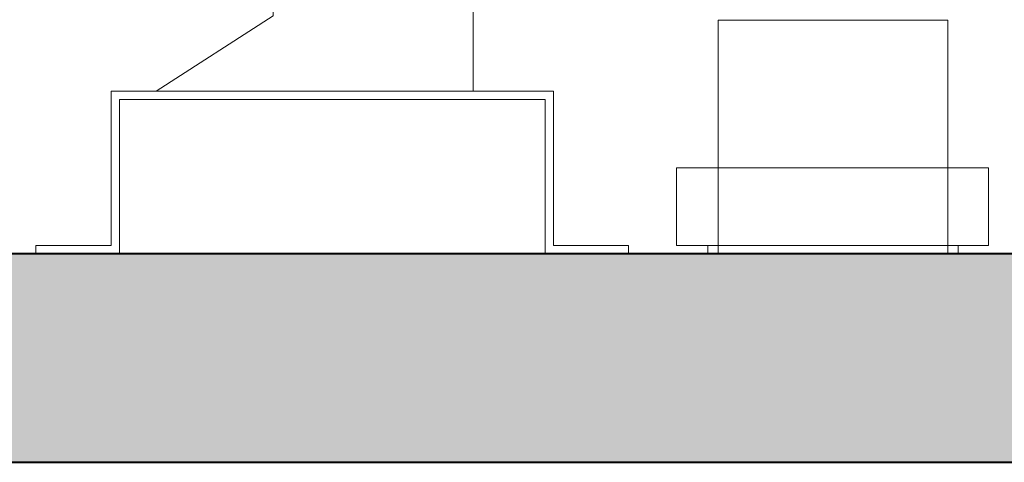
# Model space of a CAD drawing. Units: millimetres. Extents: x -150 to 326013, y -125624 to 153853.
# Drawn here: x 208524 to 209703, y 110694 to 111225 of the extents above; entities that cross this region are included whole.
import ezdxf

# ---------------------------------------------------------------- set-up
doc = ezdxf.new("R2010")
doc.units = ezdxf.units.MM
doc.header["$MEASUREMENT"] = 0
for name, color, linetype, lineweight in [('10044_C_P_01_PMK_Private - Walls', 131, 'Continuous', 0), ('Concrete', 252, 'Continuous', 0), ('CONT_35', 2, 'Continuous', 0), ('Lifts', 221, 'Continuous', 0)]:
    doc.layers.add(name, color=color, linetype=linetype, lineweight=lineweight)

# ---------------------------------------------------------------- blocks, each defined once
blk = doc.blocks.new('Drive_KDM40_0')
at = {"layer": 'CONT_35', "linetype": 'Continuous', "ltscale": 0.025}
for p, q in [((0, 13.75), (28, 13.75)), ((0, -13.75), (0, 13.75)), ((28, -13.75), (28, 13.75)), ((0, -13.75), (28, -13.75))]:
    blk.add_line(p, q, dxfattribs=at)
blk = doc.blocks.new('SEP_Control_Unit_0')
at = {"layer": 'CONT_35', "linetype": 'Continuous', "ltscale": 0.025, "flags": 128}
for points in [[(1, 18.77), (1, -18.63), (10.3, -18.63), (10.3, 18.77), (1, 18.77)], [(1, 15), (1, -15), (0, -15), (0, 15), (1, 15)]]:
    blk.add_lwpolyline(points, close=True, dxfattribs=at)
blk = doc.blocks.new('ExtBracket_KM766588G01_0')
at = {"layer": 'CONT_35', "ltscale": 0.1, "flags": 128}
blk.add_lwpolyline([(0, 0), (0, 26.5), (-18.5, 26.5), (-18.5, 35.5), (-19.5, 35.5), (-19.5, 25.5), (-1, 25.5), (-1, 0), (-1, -25.5), (-19.5, -25.5), (-19.5, -35.5), (-18.5, -35.5), (-18.5, -26.5), (0, -26.5), (0, 0), (0, 0)], close=True, dxfattribs=at)
blk = doc.blocks.new('ComboBracket_KM800909G01_0')
at = {"layer": 'CONT_35', "ltscale": 0.1, "flags": 128}
blk.add_lwpolyline([(0, -0.1), (0, -16.9), (-40.8, -16.9), (-40.8, 21.1), (-31.8, 7.1), (-24.4, 7.1), (-24.4, 8.4), (0, 8.4), (0, 0), (0, -0.1)], close=True, dxfattribs=at)
blk = doc.blocks.new('Elevator_0_1')
for name, p in [('ExtBracket_KM766588G01_0', (-108, 147)), ('ComboBracket_KM800909G01_0', (-67.2, 147)), ('SEP_Control_Unit_0', (-127.5, 87)), ('Drive_KDM40_0', (-127.5, 87))]:
    blk.add_blockref(name, p)

msp = doc.modelspace()

# ---------------------------------------------------------------- hatches: boundary and pattern name
at = {"layer": 'Concrete'}
h = msp.add_hatch(dxfattribs=at)
h.set_pattern_fill('CONCRT', color=256, style=0, pattern_type=2)
h.set_pattern_definition([(65.009, (208438, 116586), (-170.149767, -331.85172), [9.8507, -2003.87]), (322.8208, (208442, 116595), (-850.752103, 663.7055), [8.9893, -1913.01]), (198.007, (208449, 116589), (-340.30046, -165.92487), [11.8513, -524.889]), (81.6658, (208488, 116549), (-170.15067, -995.56087), [20.4964, -1153.38]), (312.9914, (208491, 116569), (-1531.353487, 1659.262416), [18.162, -2477.11]), (203.906, (208504, 116556), (-1531.352444, -663.709713), [16.5204, -2030.76]), (62.8545, (208401, 116633), (-170.1501, -165.9264), [20.497, -352.433]), (294.5015, (208410, 116652), (-170.14976, 331.85214), [18.4963, -1622.62]), (185.066, (208418, 116635), (-170.149713, 0.000535), [16.727, -1862.26]), (303.127, (208493, 116620), (-850.74724, 1327.40402), [2.562, -2176.87]), (66.2754, (208533, 116651), (-340.30014, -829.63047), [3.4986, -1265.2]), (66.2754, (208477, 116512), (-340.30014, -829.63047), [3.4986, -1265.2]), (66.2754, (208445, 116553), (-340.30014, -829.63047), [3.4986, -1265.2]), (276.5002, (208529, 116544), (-0.000106, -165.92567), [3.2158, -1499.78]), (66.2754, (208449, 116643), (-340.30014, -829.63047), [3.4986, -1265.2]), (66.2754, (208391, 116567), (-340.30014, -829.63047), [3.4986, -1265.2]), (65.009, (208392, 116530), (-170.149767, -331.85172), [9.8507, -2003.87]), (322.8208, (208396, 116539), (-850.752103, 663.7055), [8.9893, -1913.01]), (198.007, (208403, 116534), (-340.30046, -165.92487), [11.8513, -524.889]), (65.009, (208530, 116611), (-170.149767, -331.85172), [9.8507, -2003.87]), (322.8208, (208534, 116620), (-850.752103, 663.7055), [8.9893, -1913.01]), (198.007, (208542, 116615), (-340.30046, -165.92487), [11.8513, -524.889]), (303.127, (208385, 116677), (-850.74724, 1327.40402), [2.562, -2176.87]), (303.127, (208554, 116678), (-850.74724, 1327.40402), [2.562, -2176.87])])
h.paths.add_polyline_path([(207078.1, 116312), (207078.1, 110694.5), (210708, 110694.5), (210708, 111694.5), (210458, 111694.5), (210458, 110944.5), (207328, 110944.5), (207328, 113494.5), (210458, 113494.5), (210458, 113227), (210708, 113227), (210708, 114012), (210458, 114012), (210458, 113744.5), (207328, 113744.5), (207328, 116294.5), (210458, 116294.5), (210458, 115544.5), (210708, 115544.5), (210708, 116544.5), (207078.1, 116544.5)])

# ---------------------------------------------------------------- linework, layer by layer
at = {"layer": '10044_C_P_01_PMK_Private - Walls', "linetype": 'Continuous', "lineweight": 40, "flags": 128}
msp.add_lwpolyline([(210708, 115544.5), (210708, 116544.5), (207078.1, 116544.5), (207078.1, 110694.5), (210708, 110694.5), (210708, 111694.5), (210458, 111694.5), (210458, 110944.5), (207328, 110944.5), (207328, 113494.5), (210458, 113494.5), (210458, 113227), (210708, 113227), (210708, 114012), (210458, 114012), (210458, 113744.5), (207328, 113744.5), (207328, 116294.5), (210458, 116294.5), (210458, 115544.5), (210708, 115544.5), (210708, 116544.5)], dxfattribs=at)
at = {"layer": 'Concrete', "flags": 128}
msp.add_lwpolyline([(207078.1, 116312), (207078.1, 110694.5), (210708, 110694.5), (210708, 111694.5), (210458, 111694.5), (210458, 110944.5), (207328, 110944.5), (207328, 113494.5), (210458, 113494.5), (210458, 113227), (210708, 113227), (210708, 114012), (210458, 114012), (210458, 113744.5), (207328, 113744.5), (207328, 116294.5), (210458, 116294.5), (210458, 115544.5), (210708, 115544.5), (210708, 116544.5), (207078.1, 116544.5), (207078.1, 116312)], close=True, dxfattribs=at)

# ---------------------------------------------------------------- block references
at = {"layer": 'Lifts', "xscale": 9.999999999999998, "yscale": 9.999999999999998, "zscale": 9.999999999999998, "rotation": 90}
msp.add_blockref('Elevator_0_1', (210368, 112219.5), dxfattribs=at)

doc.saveas('drawing.dxf')
